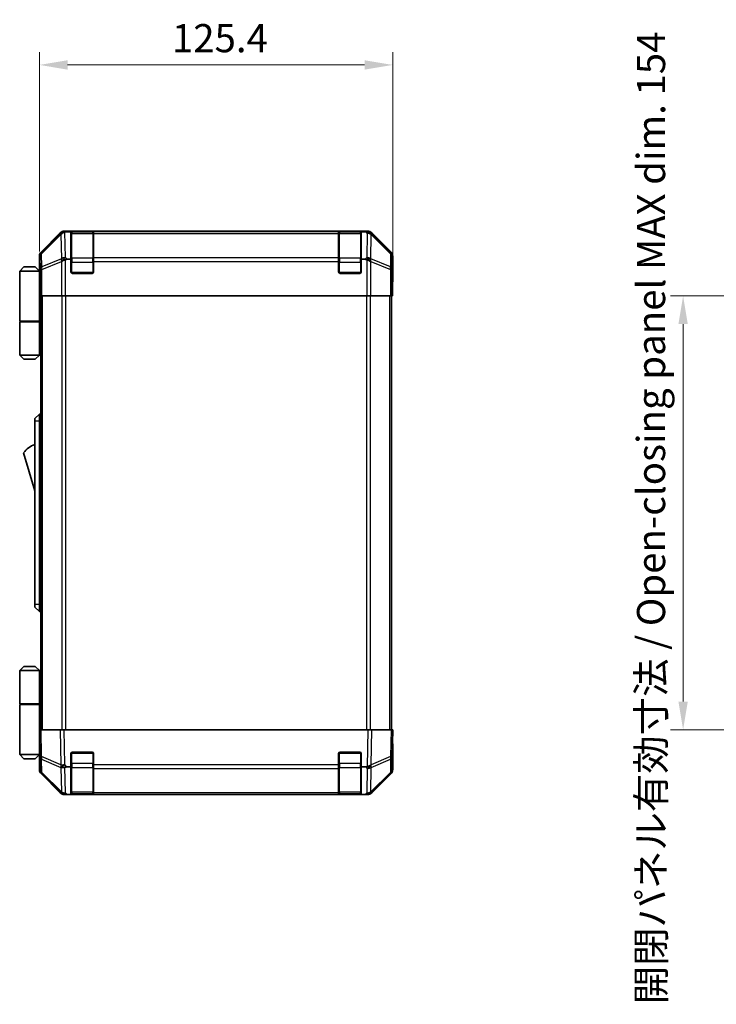
# Model space of a CAD drawing. Units: millimetres. Extents: x 0 to 7469, y -15 to 1264.
# Drawn here: x 2505 to 2752, y 515 to 865 of the extents above; entities that cross this region are included whole.
import ezdxf

# ---------------------------------------------------------------- set-up
doc = ezdxf.new("R2010")
doc.units = ezdxf.units.MM
doc.header["$LTSCALE"] = 4.5
doc.layers.get('Defpoints').update_dxf_attribs({"lineweight": 25})
for name, color, linetype, lineweight in [('Dimension (ISO)', 7, 'Continuous', 18), ('Dimension (ISO) @ 1', 7, 'Continuous', 18), ('Visible (ISO)', 7, 'Continuous', 35), ('Visible Narrow (ISO)', 7, 'Continuous', 25)]:
    doc.layers.add(name, color=color, linetype=linetype, lineweight=lineweight)
doc.styles.add('Note Text (TK)', font='txt')
doc.dimstyles.new('Default - Method 1b (TK)', dxfattribs={"dimscale": 4.5, "dimtxt": 2.5, "dimasz": 2.5, "dimexe": 1, "dimexo": 1.5, "dimgap": 1, "dimtad": 1, "dimtoh": 1, "dimrnd": 1e-08, "dimdsep": 46, "dimtxsty": 'Note Text (TK)', "dimcen": 0.09, "dimdle": 5, "dimclrd": 100, "dimclre": 100, "dimclrt": 7, "dimadec": 1, "dimazin": 1, "dimtfac": 1, "dimtmove": 0, "dimatfit": 3, "dimfxl": 1, "dimtolj": 1, "dimlwd": -1, "dimlwe": -1, "dimarcsym": 0})

# ---------------------------------------------------------------- blocks, each defined once
blk = doc.blocks.new('*D42')
at = {"layer": 'Defpoints', "color": 0}
for p in [(2637.19, 848.54), (2511.79, 775.52), (2637.19, 771.52)]:
    blk.add_point(p, dxfattribs=at)
at = {"layer": 'Dimension (ISO)', "color": 100}
for p, q in [((2511.79, 782.27), (2511.79, 853.04)), ((2637.19, 778.27), (2637.19, 853.04)), ((2521.79, 848.54), (2627.19, 848.54))]:
    blk.add_line(p, q, dxfattribs=at)
for points in [[(2521.79, 850.2), (2521.79, 846.87), (2511.79, 848.54)], [(2627.19, 850.2), (2627.19, 846.87), (2637.19, 848.54)]]:
    blk.add_solid(points, dxfattribs=at)
at = {"layer": 'Dimension (ISO)', "color": 7, "insert": (2558.81, 858.04), "char_height": 10, "attachment_point": 4, "style": 'Note Text (TK)'}
blk.add_mtext('\\A1;125.4', dxfattribs=at)
blk = doc.blocks.new('*D49')
at = {"layer": 'Defpoints', "color": 0}
for p in [(2772.88, 766.52), (2740.25, 612.52), (2773.03, 612.52)]:
    blk.add_point(p, dxfattribs=at)
at = {"layer": 'Dimension (ISO)', "color": 100}
for p, q in [((2766.13, 766.52), (2735.75, 766.52)), ((2740.25, 756.52), (2740.25, 622.52)), ((2766.28, 612.52), (2735.75, 612.52))]:
    blk.add_line(p, q, dxfattribs=at)
for points in [[(2738.58, 756.52), (2741.91, 756.52), (2740.25, 766.52)], [(2738.58, 622.52), (2741.91, 622.52), (2740.25, 612.52)]]:
    blk.add_solid(points, dxfattribs=at)
at = {"layer": 'Dimension (ISO)', "color": 7, "insert": (2728.87, 515.04), "char_height": 10, "attachment_point": 4, "rotation": 90, "style": 'Note Text (TK)'}
blk.add_mtext('\\A1;開閉パネル有効寸法 / Open-closing panel MAX dim. 154', dxfattribs=at)

msp = doc.modelspace()

# ---------------------------------------------------------------- linework, layer by layer
at = {"layer": 'Visible (ISO)'}
for p, q in [((2519.2081, 788.9382), (2512.3782, 782.1083)), ((2628.363, 789.5239), (2520.6221, 789.5239)), ((2522.9926, 789.2929), (2521.4309, 789.2929)), ((2522.9926, 789.2929), (2522.9926, 789.3755)), ((2522.9926, 779.5239), (2522.9926, 789.2929)), ((2530.6926, 789.3239), (2523.2926, 789.3239)), ((2523.4926, 789.3842), (2530.4926, 789.3842)), ((2530.9926, 789.3755), (2530.9926, 789.307)), ((2530.9926, 788.7215), (2530.9926, 789.307)), ((2530.9926, 788.7215), (2530.9926, 780.1096)), ((2617.9926, 789.307), (2617.9926, 789.3755)), ((2617.9926, 789.307), (2617.9926, 788.7215)), ((2617.9926, 780.1096), (2617.9926, 788.7215)), ((2625.6926, 789.3239), (2618.2926, 789.3239)), ((2618.4926, 789.3842), (2625.4926, 789.3842)), ((2625.9926, 789.3755), (2625.9926, 789.2929)), ((2625.9926, 789.2929), (2625.9926, 779.5239)), ((2627.5947, 789.2929), (2625.9926, 789.2929)), ((2636.6069, 782.1083), (2629.777, 788.9382)), ((2511.7926, 775.5239), (2511.7926, 780.6943)), ((2530.9926, 778.6954), (2530.9926, 780.1096)), ((2617.9926, 780.1096), (2617.9926, 778.6954)), ((2637.1926, 771.5239), (2637.1926, 780.6943)), ((2506.2926, 776.8239), (2504.7926, 775.3239)), ((2506.2926, 776.8239), (2510.2926, 776.8239)), ((2510.2926, 776.8239), (2511.7926, 775.3239)), ((2521.6083, 779.5239), (2522.9926, 779.5239)), ((2522.9926, 775.0239), (2522.9926, 779.5239)), ((2530.9926, 778.6954), (2530.9926, 775.0239)), ((2617.9926, 775.0239), (2617.9926, 778.6954)), ((2625.9926, 779.5239), (2625.9926, 775.0239)), ((2625.9926, 779.5239), (2627.3768, 779.5239)), ((2504.7926, 775.3239), (2504.7926, 757.5239)), ((2511.7926, 775.3239), (2504.7926, 775.3239)), ((2511.7926, 775.5239), (2511.8624, 775.5239)), ((2511.7926, 775.3239), (2511.7926, 772.1239)), ((2511.7926, 775.3239), (2511.8868, 775.3239)), ((2511.9191, 774.3239), (2511.7926, 774.3239)), ((2511.9347, 773.3239), (2511.7926, 773.3239)), ((2530.4926, 774.5239), (2523.4926, 774.5239)), ((2625.4926, 774.5239), (2618.4926, 774.5239)), ((2511.7926, 772.1239), (2511.9451, 772.1239)), ((2511.7926, 772.1239), (2511.7926, 757.5239)), ((2511.9496, 769.3239), (2511.7926, 769.3239)), ((2511.9496, 770.5239), (2511.9496, 766.5239)), ((2637.1053, 766.5239), (2637.1053, 769.5239)), ((2637.1402, 771.5239), (2637.1926, 771.5239)), ((2512.0401, 766.5239), (2511.9496, 766.5239)), ((2512.638, 766.5239), (2512.0401, 766.5239)), ((2512.2926, 612.5239), (2512.2926, 766.5239)), ((2512.638, 766.5239), (2519.6104, 766.5239)), ((2521.0122, 766.5239), (2519.6104, 766.5239)), ((2627.9729, 766.5239), (2521.0122, 766.5239)), ((2629.3747, 766.5239), (2627.9729, 766.5239)), ((2629.3747, 766.5239), (2636.3471, 766.5239)), ((2636.945, 766.5239), (2636.3471, 766.5239)), ((2636.6926, 612.5239), (2636.6926, 766.5239)), ((2636.945, 766.5239), (2637.1053, 766.5239)), ((2504.7926, 757.5239), (2511.7926, 757.5239)), ((2504.7926, 757.3239), (2511.7926, 757.3239)), ((2504.7926, 757.3239), (2504.7926, 745.5239)), ((2505.2926, 757.3239), (2505.2926, 757.5239)), ((2511.2926, 757.3239), (2511.2926, 757.5239)), ((2511.7538, 757.5239), (2511.7538, 757.3239)), ((2512.2926, 757.5239), (2511.7926, 757.5239)), ((2512.1083, 757.3239), (2511.7926, 757.3239)), ((2511.7926, 757.3239), (2511.7926, 745.5239)), ((2512.2926, 757.3239), (2512.1083, 757.3239)), ((2504.7926, 745.5239), (2511.7926, 745.5239)), ((2506.2926, 744.0239), (2504.7926, 745.5239)), ((2510.2926, 744.0239), (2511.7926, 745.5239)), ((2511.7926, 745.5239), (2512.1083, 745.5239)), ((2512.2926, 745.5239), (2512.1083, 745.5239)), ((2510.2926, 744.0239), (2506.2926, 744.0239)), ((2511.7926, 724.5239), (2510.1926, 723.0239)), ((2511.7926, 724.5239), (2511.7926, 722.0239)), ((2512.2926, 724.5239), (2511.7926, 724.5239)), ((2510.1926, 722.0239), (2510.1926, 723.0239)), ((2510.1926, 722.0239), (2510.1926, 657.0239)), ((2511.7926, 657.0239), (2511.7926, 722.0239)), ((2506.1926, 710.7739), (2510.1926, 697.2739)), ((2510.1926, 656.0239), (2510.1926, 657.0239)), ((2510.1926, 656.0239), (2511.7926, 654.5239)), ((2511.7926, 657.0239), (2511.7926, 654.5239)), ((2512.2926, 654.5239), (2511.7926, 654.5239)), ((2506.2926, 635.0239), (2504.7926, 633.5239)), ((2504.7926, 633.5239), (2511.7926, 633.5239)), ((2504.7926, 633.5239), (2504.7926, 621.7239)), ((2510.2926, 635.0239), (2506.2926, 635.0239)), ((2510.2926, 635.0239), (2511.7926, 633.5239)), ((2512.1083, 633.5239), (2511.7926, 633.5239)), ((2511.7926, 633.5239), (2511.7926, 621.7239)), ((2512.2926, 633.5239), (2512.1083, 633.5239)), ((2504.7926, 621.7239), (2511.7926, 621.7239)), ((2504.7926, 621.5239), (2511.7926, 621.5239)), ((2504.7926, 621.5239), (2504.7926, 603.7239)), ((2505.2926, 621.5239), (2505.2926, 621.7239)), ((2511.2926, 621.5239), (2511.2926, 621.7239)), ((2511.7538, 621.5239), (2511.7538, 621.7239)), ((2511.7926, 621.7239), (2512.1083, 621.7239)), ((2511.7926, 606.9239), (2511.7926, 621.5239)), ((2512.2926, 621.5239), (2511.7926, 621.5239)), ((2512.1083, 621.7239), (2512.2926, 621.7239)), ((2511.7926, 612.5239), (2512.3782, 612.5239)), ((2511.7926, 612.5239), (2511.9588, 603.0022)), ((2519.2081, 612.5239), (2512.3782, 612.5239)), ((2519.2081, 612.5239), (2520.6221, 612.5239)), ((2628.363, 612.5239), (2520.6221, 612.5239)), ((2628.363, 612.5239), (2629.777, 612.5239)), ((2636.6069, 612.5239), (2629.777, 612.5239)), ((2636.6069, 612.5239), (2637.1926, 612.5239)), ((2637.0263, 603.0022), (2637.1926, 612.5239)), ((2511.7926, 609.7239), (2511.8414, 609.7239)), ((2511.8903, 606.9239), (2511.7926, 606.9239)), ((2511.7926, 606.9239), (2511.7926, 603.7239)), ((2511.7926, 605.7239), (2511.9112, 605.7239)), ((2637.1926, 607.5239), (2637.1053, 607.5239)), ((2637.1926, 607.5239), (2637.1926, 598.3534)), ((2511.7926, 603.7239), (2504.7926, 603.7239)), ((2506.2926, 602.2239), (2504.7926, 603.7239)), ((2506.2926, 602.2239), (2510.2926, 602.2239)), ((2510.2926, 602.2239), (2511.7926, 603.7239)), ((2511.7926, 604.7239), (2511.9287, 604.7239)), ((2511.9462, 603.7239), (2511.7926, 603.7239)), ((2511.9496, 603.5239), (2511.7926, 603.5239)), ((2511.7926, 603.5239), (2511.7926, 598.3534)), ((2511.9588, 603.0022), (2512.0401, 598.3407)), ((2522.9926, 599.2929), (2522.9926, 604.0239)), ((2523.4926, 604.5239), (2530.4926, 604.5239)), ((2530.9926, 604.0239), (2530.9926, 600.1008)), ((2617.9926, 600.1008), (2617.9926, 604.0239)), ((2618.4926, 604.5239), (2625.4926, 604.5239)), ((2625.9926, 604.0239), (2625.9926, 599.2929)), ((2636.945, 598.3407), (2637.0263, 603.0022)), ((2522.9926, 599.2929), (2521.4309, 599.2929)), ((2522.9926, 589.5239), (2522.9926, 599.2929)), ((2530.9926, 598.7215), (2530.9926, 600.1008)), ((2530.9926, 598.7215), (2530.9926, 590.1096)), ((2617.9926, 600.1008), (2617.9926, 598.7215)), ((2617.9926, 590.1096), (2617.9926, 598.7215)), ((2625.9926, 599.2929), (2625.9926, 589.5239)), ((2627.5947, 599.2929), (2625.9926, 599.2929)), ((2519.2081, 590.1095), (2512.3782, 596.9394)), ((2512.638, 596.9491), (2519.6037, 590.1039)), ((2629.3814, 590.1039), (2636.3471, 596.9491)), ((2636.6069, 596.9394), (2629.777, 590.1095)), ((2519.6037, 590.1039), (2519.6104, 590.0974)), ((2521.0122, 589.5239), (2520.6221, 589.5239)), ((2521.6083, 589.5239), (2521.0122, 589.5239)), ((2521.6083, 589.5239), (2522.9926, 589.5239)), ((2522.9926, 589.5239), (2523.4926, 589.5239)), ((2523.2926, 589.7239), (2530.6926, 589.7239)), ((2530.4926, 589.5239), (2523.4926, 589.5239)), ((2530.4926, 589.5239), (2530.9926, 589.5239)), ((2530.9926, 589.5239), (2530.9926, 590.1096)), ((2530.9926, 589.5239), (2617.9926, 589.5239)), ((2617.9926, 590.1096), (2617.9926, 589.5239)), ((2617.9926, 589.5239), (2618.4926, 589.5239)), ((2618.2926, 589.7239), (2625.6926, 589.7239)), ((2625.4926, 589.5239), (2618.4926, 589.5239)), ((2625.4926, 589.5239), (2625.9926, 589.5239)), ((2625.9926, 589.5239), (2627.3768, 589.5239)), ((2627.9729, 589.5239), (2627.3768, 589.5239)), ((2628.363, 589.5239), (2627.9729, 589.5239)), ((2629.3747, 590.0974), (2629.3814, 590.1039))]:
    msp.add_line(p, q, dxfattribs=at)
for centre, radius, start, end in [((2523.2926, 789.0239), 0.3, 90, 180), ((2530.6926, 789.0239), 0.3, 0, 90), ((2618.2926, 789.0239), 0.3, 90, 180), ((2625.6926, 789.0239), 0.3, 0, 90), ((2523.4926, 775.0239), 0.5, 180, 270), ((2530.4926, 775.0239), 0.5, 270, 0), ((2618.4926, 775.0239), 0.5, 180, 270), ((2625.4926, 775.0239), 0.5, 270, 0), ((2512.4352, 706.617), 7.5, 107.398677, 146.341118), ((2523.4926, 604.0239), 0.5, 90, 180), ((2530.4926, 604.0239), 0.5, 0, 90), ((2618.4926, 604.0239), 0.5, 90, 180), ((2625.4926, 604.0239), 0.5, 0, 90), ((2514.0398, 598.3756), 2, 181, 225.5), ((2634.9453, 598.3756), 2, 314.5, 359), ((2521.0122, 591.5239), 2, 225.5, 270), ((2523.2926, 590.0239), 0.3, 180, 270), ((2530.6926, 590.0239), 0.3, 270, 0), ((2618.2926, 590.0239), 0.3, 180, 270), ((2625.6926, 590.0239), 0.3, 270, 0), ((2627.9729, 591.5239), 2, 270, 314.5)]:
    msp.add_arc(centre, radius, start, end, dxfattribs=at)
for centre, major_axis, ratio, start_param, end_param in [((2520.6228, 787.5235), (-1.4146, 1.4146), 0.99969546, 5.49793944, 6.28318531), ((2520.8554, 787.3073), (1.5847, 1.5735), 0.76601858, 0.9249237, 1.70415135), ((2522.9059, 787.2571), (-2.7648, 1.4682), 0.51011072, 5.51788978, 5.77920233), ((2523.4926, 789.3755), (-0.5, 0), 0.01745506, 4.71238898, 6.28318531), ((2530.4926, 789.3755), (-0.5, 0), 0.01745506, 3.14159265, 4.71238898), ((2618.4926, 789.3755), (-0.5, 0), 0.01745506, 4.71238898, 6.28318531), ((2625.4926, 789.3755), (-0.5, 0), 0.01745506, 3.14159265, 4.71238898), ((2626.1813, 789.3432), (-2.8036, 0.0253), 0.01547715, 2.09928764, 2.34114803), ((2628.1461, 787.3073), (2.0123, -0.0179), 0.98743225, 0.82843306, 1.5858475), ((2628.3623, 787.5235), (1.4146, 1.4146), 0.99969546, 0, 0.78524587), ((2513.7929, 780.6936), (-1.4146, 1.4146), 0.99969546, 0, 0.78524587), ((2635.1922, 780.6936), (1.4146, 1.4146), 0.99969546, 5.49793944, 6.28318531), ((2521.0122, 778.6954), (-1.9827, -0.8314), 0.31555756, 4.58082902, 5.35750054), ((2523.0475, 776.6954), (-2.4854, 2.4424), 0.57396196, 5.75456294, 6.02006539), ((2625.9376, 776.6954), (2.4854, 2.4424), 0.57396196, 0.26311992, 0.52862237), ((2627.9729, 778.6954), (-1.9827, 0.8314), 0.31555756, 4.06727742, 4.84394894), ((2511.8624, 770.5239), (0, 5), 0.01745506, 4.71238898, 6.28318531), ((2637.1402, 769.5239), (0, 2), 0.01745506, 0, 1.57079633), ((2637.1402, 609.5239), (0, -2), 0.01745506, 5.49778714, 6.28318531), ((2511.8624, 608.5239), (0, -5), 0.01745506, 0, 0.28379411), ((2513.7929, 598.3541), (-1.4146, -1.4146), 0.99969546, 5.49793944, 6.28318531), ((2520.8554, 600.1357), (-1.9722, -0.6496), 0.42004048, 0.64967903, 1.42890668), ((2522.9059, 597.2571), (-2.7648, 1.4682), 0.51011072, 5.51788978, 5.77920233), ((2626.1813, 602.1716), (2.3992, -2.5282), 0.57378913, 5.7845705, 6.0264309), ((2628.1461, 600.1357), (1.9956, 0.7857), 0.33018184, 4.57682991, 5.33424435), ((2635.1922, 598.3541), (1.4146, -1.4146), 0.99969546, 0, 0.78524587), ((2520.6228, 591.5242), (-1.4146, -1.4146), 0.99969546, 0, 0.78524587), ((2628.3623, 591.5242), (1.4146, -1.4146), 0.99969546, 5.49793944, 6.28318531)]:
    msp.add_ellipse(centre, major_axis=major_axis, ratio=ratio, start_param=start_param, end_param=end_param, dxfattribs=at)
for points in [[(2629.5195, 788.7594), (2629.5256, 788.7538), (2629.5321, 788.7478), (2629.5407, 788.7397), (2629.5443, 788.7363), (2629.5471, 788.7338)], [(2629.5195, 600.0579), (2629.5256, 600.0621), (2629.5321, 600.0673), (2629.5407, 600.0763), (2629.5443, 600.0808), (2629.5471, 600.0858)]]:
    msp.add_open_spline(points, degree=3, knots=[-0.00632850269, -0.00632850269, -0.00632850269, -0.00632850269, -0.00368495029, -0.00368495029, -0.00186790301, -0.00186790301, -0.00186790301, -0.00186790301], dxfattribs=at)
at = {"layer": 'Visible Narrow (ISO)'}
for p, q in [((2519.4248, 788.7215), (2512.5447, 781.9418)), ((2512.5531, 781.5219), (2519.4332, 788.3016)), ((2519.2081, 788.9382), (2519.4248, 788.7215)), ((2519.4332, 788.3016), (2519.45, 788.3012)), ((2519.45, 788.3012), (2519.6002, 779.6959)), ((2520.8386, 789.3074), (2520.6221, 789.5239)), ((2521.4309, 789.2929), (2520.8386, 789.3074)), ((2521.0056, 780.1162), (2520.8466, 789.2238)), ((2523.2926, 789.3239), (2523.2926, 788.7381)), ((2523.2926, 779.9096), (2523.2926, 788.7381)), ((2523.2926, 788.7381), (2530.6926, 788.7381)), ((2523.4926, 789.3239), (2523.4926, 789.3842)), ((2530.4926, 789.3842), (2530.4926, 789.3239)), ((2530.6926, 788.7381), (2530.6926, 789.3239)), ((2530.6926, 788.7381), (2530.6926, 779.9096)), ((2617.9926, 789.307), (2530.9926, 789.307)), ((2530.9926, 788.7215), (2617.9926, 788.7215)), ((2618.2926, 789.3239), (2618.2926, 788.7381)), ((2618.2926, 779.9096), (2618.2926, 788.7381)), ((2618.2926, 788.7381), (2625.6926, 788.7381)), ((2618.4926, 789.3239), (2618.4926, 789.3842)), ((2625.4926, 789.3842), (2625.4926, 789.3239)), ((2625.6926, 788.7381), (2625.6926, 789.3239)), ((2625.6926, 788.7381), (2625.6926, 779.9096)), ((2627.5947, 789.2929), (2628.13, 788.7382)), ((2628.13, 788.7382), (2627.9795, 780.1162)), ((2628.363, 789.5239), (2628.1335, 789.2944)), ((2629.3849, 779.6959), (2629.5354, 788.3179)), ((2629.5354, 788.3179), (2636.432, 781.5219)), ((2629.5603, 788.7215), (2629.777, 788.9382)), ((2636.4404, 781.9418), (2629.5603, 788.7215)), ((2511.7926, 780.6943), (2511.9588, 780.5281)), ((2511.9588, 780.5281), (2512.0401, 775.8666)), ((2512.5447, 781.9418), (2512.3782, 782.1083)), ((2512.6345, 776.8605), (2512.5531, 781.5219)), ((2519.6002, 779.6959), (2512.6345, 776.8605)), ((2521.6083, 779.5239), (2521.0056, 780.1162)), ((2523.2926, 779.9096), (2523.2926, 778.4954)), ((2530.6926, 779.9096), (2523.2926, 779.9096)), ((2530.6926, 778.4954), (2530.6926, 779.9096)), ((2617.9926, 780.1096), (2530.9926, 780.1096)), ((2618.2926, 779.9096), (2618.2926, 778.4954)), ((2625.6926, 779.9096), (2618.2926, 779.9096)), ((2625.6926, 778.4954), (2625.6926, 779.9096)), ((2627.9795, 780.1162), (2627.3768, 779.5239)), ((2636.3506, 776.8605), (2629.3849, 779.6959)), ((2636.432, 781.5219), (2636.3506, 776.8605)), ((2636.6069, 782.1083), (2636.4404, 781.9418)), ((2636.945, 775.8666), (2637.0263, 780.5281)), ((2637.0263, 780.5281), (2637.1926, 780.6943)), ((2512.638, 775.8666), (2519.6037, 778.702)), ((2519.6037, 778.702), (2519.6104, 778.6954)), ((2519.6104, 778.6954), (2519.6104, 766.5239)), ((2521.0122, 766.5239), (2521.0122, 779.4247)), ((2522.9926, 778.4954), (2523.2926, 778.4954)), ((2523.2926, 774.8239), (2523.2926, 778.4954)), ((2523.2926, 778.4954), (2530.6926, 778.4954)), ((2530.6926, 778.4954), (2530.9926, 778.4954)), ((2530.6926, 778.4954), (2530.6926, 774.8239)), ((2530.9926, 778.6954), (2617.9926, 778.6954)), ((2617.9926, 778.4954), (2618.2926, 778.4954)), ((2618.2926, 774.8239), (2618.2926, 778.4954)), ((2618.2926, 778.4954), (2625.6926, 778.4954)), ((2625.6926, 778.4954), (2625.9926, 778.4954)), ((2625.6926, 778.4954), (2625.6926, 774.8239)), ((2627.9729, 779.4247), (2627.9729, 766.5239)), ((2629.3747, 778.6954), (2629.3814, 778.702)), ((2629.3747, 766.5239), (2629.3747, 778.6954)), ((2629.3814, 778.702), (2636.3471, 775.8666)), ((2512.0401, 775.8666), (2512.638, 775.8666)), ((2512.0401, 775.8666), (2512.0401, 766.5239)), ((2512.638, 766.5239), (2512.638, 775.8666)), ((2523.0343, 774.8239), (2523.2926, 774.8239)), ((2523.2926, 774.8239), (2523.2926, 774.5656)), ((2530.6926, 774.8239), (2523.2926, 774.8239)), ((2530.6926, 774.5656), (2530.6926, 774.8239)), ((2530.6926, 774.8239), (2530.9508, 774.8239)), ((2618.0343, 774.8239), (2618.2926, 774.8239)), ((2618.2926, 774.8239), (2618.2926, 774.5656)), ((2625.6926, 774.8239), (2618.2926, 774.8239)), ((2625.6926, 774.5656), (2625.6926, 774.8239)), ((2625.6926, 774.8239), (2625.9508, 774.8239)), ((2636.3471, 775.8666), (2636.945, 775.8666)), ((2636.3471, 775.8666), (2636.3471, 766.5239)), ((2636.945, 766.5239), (2636.945, 775.8666)), ((2512.8783, 612.5239), (2512.8783, 766.5239)), ((2519.7068, 766.5239), (2519.7068, 612.5239)), ((2521.121, 612.5239), (2521.121, 766.5239)), ((2627.8641, 766.5239), (2627.8641, 612.5239)), ((2629.2783, 612.5239), (2629.2783, 766.5239)), ((2636.1068, 612.5239), (2636.1068, 766.5239)), ((2512.1083, 745.5239), (2512.1083, 757.3239)), ((2511.7926, 722.0239), (2510.1926, 722.0239)), ((2512.2926, 722.0239), (2511.7926, 722.0239)), ((2511.7926, 657.0239), (2510.1926, 657.0239)), ((2512.2926, 657.0239), (2511.7926, 657.0239)), ((2512.1083, 621.7239), (2512.1083, 633.5239)), ((2512.5447, 602.9877), (2512.3782, 612.5239)), ((2519.2081, 612.5239), (2519.4248, 600.1099)), ((2520.8386, 600.1244), (2520.6221, 612.5239)), ((2628.363, 612.5239), (2628.1335, 599.3767)), ((2629.5603, 600.1099), (2629.777, 612.5239)), ((2636.6069, 612.5239), (2636.4404, 602.9877)), ((2519.4248, 600.1099), (2512.5447, 602.9877)), ((2512.6345, 597.3572), (2512.5531, 602.0187)), ((2512.5531, 602.0187), (2519.4332, 599.1409)), ((2523.2926, 604.2239), (2523.0343, 604.2239)), ((2523.2926, 604.4821), (2523.2926, 604.2239)), ((2523.2926, 600.5523), (2523.2926, 604.2239)), ((2523.2926, 604.2239), (2530.6926, 604.2239)), ((2530.6926, 604.2239), (2530.6926, 604.4821)), ((2530.9508, 604.2239), (2530.6926, 604.2239)), ((2530.6926, 604.2239), (2530.6926, 600.5523)), ((2618.2926, 604.2239), (2618.0343, 604.2239)), ((2618.2926, 604.4821), (2618.2926, 604.2239)), ((2618.2926, 600.5523), (2618.2926, 604.2239)), ((2618.2926, 604.2239), (2625.6926, 604.2239)), ((2625.6926, 604.2239), (2625.6926, 604.4821)), ((2625.9508, 604.2239), (2625.6926, 604.2239)), ((2625.6926, 604.2239), (2625.6926, 600.5523)), ((2629.5354, 599.134), (2636.432, 602.0187)), ((2636.4404, 602.9877), (2629.5603, 600.1099)), ((2636.432, 602.0187), (2636.3506, 597.3572)), ((2519.4332, 599.1409), (2519.45, 599.1173)), ((2519.45, 599.1173), (2519.6002, 590.512)), ((2521.4309, 599.2929), (2520.8386, 600.1244)), ((2521.0056, 590.1162), (2520.8466, 599.2238)), ((2522.9926, 600.5523), (2523.2926, 600.5523)), ((2523.2926, 600.5523), (2523.2926, 599.1381)), ((2530.6926, 600.5523), (2523.2926, 600.5523)), ((2523.2926, 590.3096), (2523.2926, 599.1381)), ((2523.2926, 599.1381), (2530.6926, 599.1381)), ((2530.6926, 600.5523), (2530.9926, 600.5523)), ((2530.6926, 599.1381), (2530.6926, 600.5523)), ((2530.6926, 599.1381), (2530.6926, 590.3096)), ((2617.9926, 600.1008), (2530.9926, 600.1008)), ((2530.9926, 598.7215), (2617.9926, 598.7215)), ((2617.9926, 600.5523), (2618.2926, 600.5523)), ((2618.2926, 600.5523), (2618.2926, 599.1381)), ((2625.6926, 600.5523), (2618.2926, 600.5523)), ((2618.2926, 590.3096), (2618.2926, 599.1381)), ((2618.2926, 599.1381), (2625.6926, 599.1381)), ((2625.6926, 600.5523), (2625.9926, 600.5523)), ((2625.6926, 599.1381), (2625.6926, 600.5523)), ((2625.6926, 599.1381), (2625.6926, 590.3096)), ((2627.5947, 599.2929), (2628.13, 598.7382)), ((2628.13, 598.7382), (2627.9795, 590.1162)), ((2629.3849, 590.512), (2629.5354, 599.134)), ((2519.6002, 590.512), (2512.6345, 597.3572)), ((2636.3506, 597.3572), (2629.3849, 590.512)), ((2521.6083, 589.5239), (2521.0056, 590.1162)), ((2523.2926, 590.3096), (2523.2926, 589.7239)), ((2530.6926, 590.3096), (2523.2926, 590.3096)), ((2523.4926, 589.5239), (2523.4926, 589.7239)), ((2530.4926, 589.7239), (2530.4926, 589.5239)), ((2530.6926, 589.7239), (2530.6926, 590.3096)), ((2617.9926, 590.1096), (2530.9926, 590.1096)), ((2618.2926, 590.3096), (2618.2926, 589.7239)), ((2625.6926, 590.3096), (2618.2926, 590.3096)), ((2618.4926, 589.5239), (2618.4926, 589.7239)), ((2625.4926, 589.7239), (2625.4926, 589.5239)), ((2625.6926, 589.7239), (2625.6926, 590.3096)), ((2627.9795, 590.1162), (2627.3768, 589.5239))]:
    msp.add_line(p, q, dxfattribs=at)
for centre, major_axis, ratio, start_param, end_param in [((2520.8386, 787.3077), (-1.4038, 1.4246), 0.28553037, 0.02575248, 0.56016703), ((2520.8386, 787.3077), (-1.4142, -1.4142), 0.99969546, 3.92714311, 4.71238898), ((2520.8386, 787.3077), (0.049, 1.9994), 0.81440578, 0.03007955, 1.07061976), ((2523.2926, 788.5259), (-0.3, 0), 0.70710678, 4.71238898, 6.28318531), ((2530.6926, 788.5259), (0.3, 0), 0.70710678, 0, 1.57079633), ((2618.2926, 788.5259), (-0.3, 0), 0.70710678, 4.71238898, 6.28318531), ((2625.6926, 788.5259), (0.3, 0), 0.70710678, 0, 1.57079633), ((2628.13, 787.324), (1.4391, 1.3889), 0.58406687, 0.05823836, 1.0575132), ((2628.13, 787.324), (1.9997, -0.0349), 0.70705293, 0.80390971, 1.58313735), ((2628.13, 787.324), (1.4038, 1.4246), 0.28553037, 5.72301828, 6.24843347), ((2628.1465, 787.3077), (2.0331, 0.0075), 0.96743213, 0.79827441, 0.80727376), ((2513.9584, 780.5281), (1.4142, 1.4142), 0.99969546, 1.57079633, 2.3560422), ((2513.9584, 780.5281), (-1.9997, -0.0349), 0.70705293, 5.4792756, 6.25850325), ((2513.9584, 780.5281), (-1.4038, 1.4246), 0.28553037, 0.02575248, 0.56016703), ((2521.0056, 778.702), (0.754, -1.8524), 0.67311493, 3.90107946, 4.44496284), ((2521.0056, 778.702), (-1.9997, -0.0349), 0.70705293, 4.70004795, 5.4792756), ((2521.0056, 778.702), (1.4018, 1.4265), 0.57396196, 1.04217396, 2.08434792), ((2523.2926, 779.6975), (-0.3, 0), 0.70710678, 4.71238898, 6.28318531), ((2530.6926, 779.6975), (0.3, 0), 0.70710678, 0, 1.57079633), ((2618.2926, 779.6975), (-0.3, 0), 0.70710678, 4.71238898, 6.28318531), ((2625.6926, 779.6975), (0.3, 0), 0.70710678, 0, 1.57079633), ((2627.9795, 778.702), (1.4018, -1.4265), 0.57396196, 1.05724473, 2.09941869), ((2627.9795, 778.702), (1.9997, -0.0349), 0.70705293, 0.80390971, 1.58313735), ((2627.9795, 778.702), (0.754, 1.8524), 0.67311493, 4.97981512, 5.5236985), ((2635.0267, 780.5281), (1.4038, 1.4246), 0.28553037, 5.72301828, 6.25743282), ((2635.0267, 780.5281), (1.9997, -0.0349), 0.70705293, 0.02468206, 0.80390971), ((2635.0267, 780.5281), (1.4142, -1.4142), 0.99969546, 0.78555046, 1.57079633), ((2514.0398, 775.8666), (-1.9997, -0.0349), 0.70705293, 5.4792756, 6.25850325), ((2514.0398, 775.8666), (-0.754, 1.8524), 0.67311493, 0.75948681, 1.30337019), ((2634.9453, 775.8666), (-0.754, -1.8524), 0.67311493, 1.83822247, 2.38210585), ((2634.9453, 775.8666), (1.9997, -0.0349), 0.70705293, 0.02468206, 0.80390971), ((2513.9584, 603.0371), (-1.9997, -0.0349), 0.01744975, 0, 0.78524587), ((2513.9584, 603.0371), (-1.9997, -0.0349), 0.70705293, 0, 0.77922765), ((2513.9584, 603.0371), (0.7718, 1.8451), 0.67266741, 1.87081915, 2.4052337), ((2635.0267, 603.0371), (1.9997, -0.0349), 0.70705293, 5.50395766, 6.28318531), ((2635.0267, 603.0371), (0.7718, -1.8451), 0.67266741, 0.73635896, 1.2707735), ((2635.0267, 603.0371), (1.9997, -0.0349), 0.01744975, 5.49793944, 6.28318531), ((2514.0398, 598.3756), (-1.9997, -0.0349), 0.70705293, 0, 0.77922765), ((2520.8386, 600.1593), (-0.7718, -1.8451), 0.67266741, 5.01241181, 5.54682635), ((2520.8386, 600.1593), (-1.9997, -0.0349), 0.01744975, 0.78524587, 1.57049174), ((2520.8386, 600.1593), (1.629, 1.1604), 0.01421551, 3.66172306, 4.70226326), ((2523.2926, 599.3502), (-0.3, 0), 0.70710678, 0, 1.57079633), ((2530.6926, 599.3502), (0.3, 0), 0.70710678, 4.71238898, 6.28318531), ((2618.2926, 599.3502), (-0.3, 0), 0.70710678, 0, 1.57079633), ((2625.6926, 599.3502), (0.3, 0), 0.70710678, 4.71238898, 6.28318531), ((2628.13, 600.1524), (-1.4391, -1.3889), 0.58406687, 1.0575132, 2.05678804), ((2628.13, 600.1524), (1.9997, -0.0349), 0.70705293, 4.72473001, 5.50395766), ((2628.13, 600.1524), (-0.7718, 1.8451), 0.67266741, 3.87795161, 4.4033668), ((2628.1465, 600.1593), (-1.758, -2.5917), 0.39399915, 1.80456079, 1.81356014), ((2634.9453, 598.3756), (1.9997, -0.0349), 0.70705293, 5.50395766, 6.28318531), ((2514.0398, 598.3756), (-1.4018, -1.4265), 0.27881333, 5.73930193, 6.28318531), ((2634.9453, 598.3756), (1.4018, -1.4265), 0.27881333, 0, 0.54388338), ((2521.0056, 591.5304), (-1.4018, -1.4265), 0.27881333, 5.73930193, 6.28318531), ((2521.0056, 591.5304), (-1.9997, -0.0349), 0.70705293, 0.77922765, 1.5584553), ((2521.0056, 591.5304), (-1.4018, -1.4265), 0.57396196, 0, 1.04217396), ((2523.2926, 590.5218), (-0.3, 0), 0.70710678, 0, 1.57079633), ((2530.6926, 590.5218), (0.3, 0), 0.70710678, 4.71238898, 6.28318531), ((2618.2926, 590.5218), (-0.3, 0), 0.70710678, 0, 1.57079633), ((2625.6926, 590.5218), (0.3, 0), 0.70710678, 4.71238898, 6.28318531), ((2627.9795, 591.5304), (1.9997, -0.0349), 0.70705293, 4.72473001, 5.50395766), ((2627.9795, 591.5304), (1.4018, -1.4265), 0.57396196, 5.24101135, 6.28318531), ((2627.9795, 591.5304), (1.4018, -1.4265), 0.27881333, 0, 0.54388338)]:
    msp.add_ellipse(centre, major_axis=major_axis, ratio=ratio, start_param=start_param, end_param=end_param, dxfattribs=at)

# ---------------------------------------------------------------- dimensions: what is measured, and where the dimension line sits
at = {"layer": 'Dimension (ISO) @ 1', "color": 100}
dim = msp.add_linear_dim(base=(2637.1926, 848.5372), p1=(2511.7926, 775.5239), p2=(2637.1926, 771.5239), angle=180, dimstyle='Default - Method 1b (TK)', override={"dimscale": 1, "dimtxt": 10, "dimasz": 10, "dimexe": 4.5, "dimexo": 6.75, "dimgap": 4.5, "dimtoh": 0, "dimdec": 2, "dimcen": 0.405, "dimtp": 0, "dimtm": 0, "dimtdec": 2, "dimtix": 0, "dimtofl": 0, "dimtmove": 0, "dimatfit": 1}, dxfattribs=at)
dim.commit()
dim.dimension.update_dxf_attribs({"geometry": '*D42', "text_midpoint": (2573.8352, 848.5372), "dimtype": 128})
dim = msp.add_linear_dim(base=(2740.2466, 612.5239), p1=(2772.8758, 766.5239), p2=(2773.0329, 612.5239), angle=90, text='開閉パネル有効寸法 / Open-closing panel MAX dim. <>', dimstyle='Default - Method 1b (TK)', override={"dimscale": 1, "dimtxt": 10, "dimasz": 10, "dimexe": 4.5, "dimexo": 6.75, "dimgap": 4.5, "dimtoh": 0, "dimdec": 2, "dimcen": 0.405, "dimtp": 0, "dimtm": 0, "dimtdec": 2, "dimtix": 0, "dimtofl": 0, "dimtmove": 0, "dimatfit": 1}, dxfattribs=at)
dim.commit()
dim.dimension.update_dxf_attribs({"geometry": '*D49', "text_midpoint": (2740.2466, 689.5239), "dimtype": 128})

doc.saveas('drawing.dxf')
